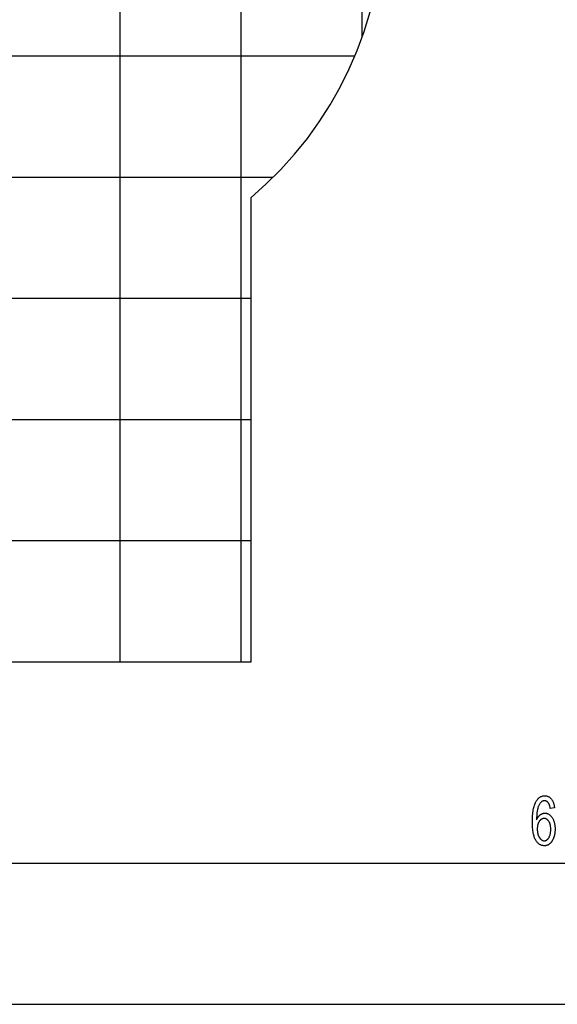
# Model space of a CAD drawing. Extents: x -56 to 56, y -61 to 61.
# Drawn here: x -32 to -10, y -60 to -20 of the extents above; entities that cross this region are included whole.
import ezdxf

# ---------------------------------------------------------------- set-up
doc = ezdxf.new("R2010")
doc.units = 0
for name, pattern in [('NEW_LINE1', [0]), ('NEW_LINE10', [0]), ('NEW_LINE11', [0]), ('NEW_LINE12', [0]), ('NEW_LINE13', [0]), ('NEW_LINE14', [0]), ('NEW_LINE15', [0]), ('NEW_LINE16', [0]), ('NEW_LINE17', [0]), ('NEW_LINE18', [0]), ('NEW_LINE2', [0]), ('NEW_LINE3', [0]), ('NEW_LINE4', [0]), ('NEW_LINE5', [0]), ('NEW_LINE6', [0]), ('NEW_LINE7', [0]), ('NEW_LINE72', [0]), ('NEW_LINE74', [0]), ('NEW_LINE75', [0]), ('NEW_LINE76', [0]), ('NEW_LINE77', [0]), ('NEW_LINE78', [0]), ('NEW_LINE79', [0]), ('NEW_LINE8', [0]), ('NEW_LINE80', [0]), ('NEW_LINE81', [0]), ('NEW_LINE82', [0]), ('NEW_LINE83', [0]), ('NEW_LINE84', [0]), ('NEW_LINE85', [0]), ('NEW_LINE86', [0]), ('NEW_LINE87', [0]), ('NEW_LINE88', [0]), ('NEW_LINE89', [0]), ('NEW_LINE9', [0]), ('NEW_LINE90', [0]), ('NEW_LINE91', [0]), ('NEW_LINE92', [0]), ('NEW_LINE93', [0]), ('NEW_LINE94', [0])]:
    doc.linetypes.add(name, pattern=pattern)
doc.layers.get('0').update_dxf_attribs({"linetype": 'CONTINUOUS'})

msp = doc.modelspace()

# ---------------------------------------------------------------- linework, layer by layer
at = {"color": 0}
for points in [[(-27.7137, -46.3123), (-27.7137, 61.0153)], [(-27.7137, -46.3123), (-27.7137, 61.0153)], [(-27.7137, -46.3123), (-27.7137, 61.0153)], [(-27.7137, -46.3123), (-27.7137, 61.0153)], [(-27.7137, -46.3123), (-27.7137, 61.0153)], [(-27.7137, -46.3123), (-27.7137, 61.0153)], [(-27.7137, -46.3123), (-27.7137, 61.0153)], [(-27.7137, -46.3123), (-27.7137, 61.0153)], [(-27.7137, -46.3123), (-27.7137, 61.0153)], [(-27.7137, -46.3123), (-27.7137, 61.0153)], [(-27.7137, -46.3123), (-27.7137, 61.0153)], [(-27.7137, -46.3123), (-27.7137, 61.0153)], [(-27.7137, -46.3123), (-27.7137, 61.0153)], [(-27.7137, -46.3123), (-27.7137, 61.0153)], [(-27.7137, -46.3123), (-27.7137, 61.0153)], [(-27.7137, -46.3123), (-27.7137, 61.0153)], [(-27.7137, -46.3123), (-27.7137, 61.0153)], [(-27.7137, -46.3123), (-27.7137, 61.0153)], [(-27.7137, -46.3123), (-27.7137, 61.0153)], [(-27.7137, -46.3123), (-27.7137, 61.0153)], [(-27.7137, -46.3123), (-27.7137, 61.0153)], [(-22.7137, -46.3123), (-22.7137, 59.3602)], [(-22.7137, -46.3123), (-22.7137, 59.3602)], [(-22.7137, -46.3123), (-22.7137, 59.3602)], [(-22.7137, -46.3123), (-22.7137, 59.3602)], [(-22.7137, -46.3123), (-22.7137, 59.3602)], [(-22.7137, -46.3123), (-22.7137, 59.3602)], [(-22.7137, -46.3123), (-22.7137, 59.3602)], [(-22.7137, -46.3123), (-22.7137, 59.3602)], [(-22.7137, -46.3123), (-22.7137, 59.3602)], [(-22.7137, -46.3123), (-22.7137, 59.3602)], [(-22.7137, -46.3123), (-22.7137, 59.3602)], [(-22.7137, -46.3123), (-22.7137, 59.3602)], [(-22.7137, -46.3123), (-22.7137, 59.3602)], [(-22.7137, -46.3123), (-22.7137, 59.3602)], [(-22.7137, -46.3123), (-22.7137, 59.3602)], [(-22.7137, -46.3123), (-22.7137, 59.3602)], [(-22.7137, -46.3123), (-22.7137, 59.3602)], [(-22.7137, -46.3123), (-22.7137, 59.3602)], [(-22.7137, -46.3123), (-22.7137, 59.3602)], [(-22.7137, -46.3123), (-22.7137, 59.3602)], [(-22.7137, -46.3123), (-22.7137, 59.3602)], [(-17.7137, -20.5171), (-17.7137, 55.1185)], [(-17.7137, -20.5171), (-17.7137, 55.1185)], [(-17.7137, -20.5171), (-17.7137, 55.1185)], [(-17.7137, -20.5171), (-17.7137, 55.1185)], [(-17.7137, -20.5171), (-17.7137, 55.1185)], [(-17.7137, -20.5171), (-17.7137, 55.1185)], [(-17.7137, -20.5171), (-17.7137, 55.1185)], [(-17.7137, -20.5171), (-17.7137, 55.1185)], [(-17.7137, -20.5171), (-17.7137, 55.1185)], [(-17.7137, -20.5171), (-17.7137, 55.1185)], [(-17.7137, -20.5171), (-17.7137, 55.1185)], [(-17.7137, -20.5171), (-17.7137, 55.1185)], [(-17.7137, -20.5171), (-17.7137, 55.1185)], [(-17.7137, -20.5171), (-17.7137, 55.1185)], [(-17.7137, -20.5171), (-17.7137, 55.1185)], [(-17.7137, -20.5171), (-17.7137, 55.1185)], [(-17.7137, -20.5171), (-17.7137, 55.1185)], [(-17.7137, -20.5171), (-17.7137, 55.1185)], [(-17.7137, -20.5171), (-17.7137, 55.1185)], [(-17.7137, -20.5171), (-17.7137, 55.1185)], [(-17.7137, -20.5171), (-17.7137, 55.1185)], [(-17.7137, -20.5171), (-17.7137, -20.5171)], [(-18.0221, -21.3123), (-52.0053, -21.3123)], [(-18.0221, -21.3123), (-52.0053, -21.3123)], [(-18.0221, -21.3123), (-52.0053, -21.3123)], [(-18.0221, -21.3123), (-52.0053, -21.3123)], [(-18.0221, -21.3123), (-52.0053, -21.3123)], [(-18.0221, -21.3123), (-52.0053, -21.3123)], [(-18.0221, -21.3123), (-52.0053, -21.3123)], [(-18.0221, -21.3123), (-52.0053, -21.3123)], [(-18.0221, -21.3123), (-52.0053, -21.3123)], [(-18.0221, -21.3123), (-52.0053, -21.3123)], [(-18.0221, -21.3123), (-52.0053, -21.3123)], [(-18.0221, -21.3123), (-52.0053, -21.3123)], [(-18.0221, -21.3123), (-52.0053, -21.3123)], [(-18.0221, -21.3123), (-52.0053, -21.3123)], [(-18.0221, -21.3123), (-52.0053, -21.3123)], [(-18.0221, -21.3123), (-52.0053, -21.3123)], [(-18.0221, -21.3123), (-52.0053, -21.3123)], [(-18.0221, -21.3123), (-52.0053, -21.3123)], [(-18.0221, -21.3123), (-52.0053, -21.3123)], [(-18.0221, -21.3123), (-52.0053, -21.3123)], [(-18.0221, -21.3123), (-52.0053, -21.3123)], [(-18.0221, -21.3123), (-18.0221, -21.3123)], [(-21.3935, -26.3123), (-48.6338, -26.3123)], [(-21.3935, -26.3123), (-48.6338, -26.3123)], [(-21.3935, -26.3123), (-48.6338, -26.3123)], [(-21.3935, -26.3123), (-48.6338, -26.3123)], [(-21.3935, -26.3123), (-48.6338, -26.3123)], [(-21.3935, -26.3123), (-48.6338, -26.3123)], [(-21.3935, -26.3123), (-48.6338, -26.3123)], [(-21.3935, -26.3123), (-48.6338, -26.3123)], [(-21.3935, -26.3123), (-48.6338, -26.3123)], [(-21.3935, -26.3123), (-48.6338, -26.3123)], [(-21.3935, -26.3123), (-48.6338, -26.3123)], [(-21.3935, -26.3123), (-48.6338, -26.3123)], [(-21.3935, -26.3123), (-48.6338, -26.3123)], [(-21.3935, -26.3123), (-48.6338, -26.3123)], [(-21.3935, -26.3123), (-48.6338, -26.3123)], [(-21.3935, -26.3123), (-48.6338, -26.3123)], [(-21.3935, -26.3123), (-48.6338, -26.3123)], [(-21.3935, -26.3123), (-48.6338, -26.3123)], [(-21.3935, -26.3123), (-48.6338, -26.3123)], [(-21.3935, -26.3123), (-48.6338, -26.3123)], [(-21.3935, -26.3123), (-48.6338, -26.3123)], [(-21.3935, -26.3123), (-21.3935, -26.3123)], [(-22.3137, -31.3123), (-47.7137, -31.3123)], [(-22.3137, -31.3123), (-47.7137, -31.3123)], [(-22.3137, -31.3123), (-47.7137, -31.3123)], [(-22.3137, -31.3123), (-47.7137, -31.3123)], [(-22.3137, -31.3123), (-47.7137, -31.3123)], [(-22.3137, -31.3123), (-47.7137, -31.3123)], [(-22.3137, -31.3123), (-47.7137, -31.3123)], [(-22.3137, -31.3123), (-47.7137, -31.3123)], [(-22.3137, -31.3123), (-47.7137, -31.3123)], [(-22.3137, -31.3123), (-47.7137, -31.3123)], [(-22.3137, -31.3123), (-47.7137, -31.3123)], [(-22.3137, -31.3123), (-47.7137, -31.3123)], [(-22.3137, -31.3123), (-47.7137, -31.3123)], [(-22.3137, -31.3123), (-47.7137, -31.3123)], [(-22.3137, -31.3123), (-47.7137, -31.3123)], [(-22.3137, -31.3123), (-47.7137, -31.3123)], [(-22.3137, -31.3123), (-47.7137, -31.3123)], [(-22.3137, -31.3123), (-47.7137, -31.3123)], [(-22.3137, -31.3123), (-47.7137, -31.3123)], [(-22.3137, -31.3123), (-47.7137, -31.3123)], [(-22.3137, -31.3123), (-47.7137, -31.3123)], [(-22.3137, -31.3123), (-22.3137, -31.3123)], [(-22.3137, -36.3123), (-47.7137, -36.3123)], [(-22.3137, -36.3123), (-47.7137, -36.3123)], [(-22.3137, -36.3123), (-47.7137, -36.3123)], [(-22.3137, -36.3123), (-47.7137, -36.3123)], [(-22.3137, -36.3123), (-47.7137, -36.3123)], [(-22.3137, -36.3123), (-47.7137, -36.3123)], [(-22.3137, -36.3123), (-47.7137, -36.3123)], [(-22.3137, -36.3123), (-47.7137, -36.3123)], [(-22.3137, -36.3123), (-47.7137, -36.3123)], [(-22.3137, -36.3123), (-47.7137, -36.3123)], [(-22.3137, -36.3123), (-47.7137, -36.3123)], [(-22.3137, -36.3123), (-47.7137, -36.3123)], [(-22.3137, -36.3123), (-47.7137, -36.3123)], [(-22.3137, -36.3123), (-47.7137, -36.3123)], [(-22.3137, -36.3123), (-47.7137, -36.3123)], [(-22.3137, -36.3123), (-47.7137, -36.3123)], [(-22.3137, -36.3123), (-47.7137, -36.3123)], [(-22.3137, -36.3123), (-47.7137, -36.3123)], [(-22.3137, -36.3123), (-47.7137, -36.3123)], [(-22.3137, -36.3123), (-47.7137, -36.3123)], [(-22.3137, -36.3123), (-47.7137, -36.3123)], [(-22.3137, -36.3123), (-22.3137, -36.3123)], [(-22.3137, -41.3123), (-47.7137, -41.3123)], [(-22.3137, -41.3123), (-47.7137, -41.3123)], [(-22.3137, -41.3123), (-47.7137, -41.3123)], [(-22.3137, -41.3123), (-47.7137, -41.3123)], [(-22.3137, -41.3123), (-47.7137, -41.3123)], [(-22.3137, -41.3123), (-47.7137, -41.3123)], [(-22.3137, -41.3123), (-47.7137, -41.3123)], [(-22.3137, -41.3123), (-47.7137, -41.3123)], [(-22.3137, -41.3123), (-47.7137, -41.3123)], [(-22.3137, -41.3123), (-47.7137, -41.3123)], [(-22.3137, -41.3123), (-47.7137, -41.3123)], [(-22.3137, -41.3123), (-47.7137, -41.3123)], [(-22.3137, -41.3123), (-47.7137, -41.3123)], [(-22.3137, -41.3123), (-47.7137, -41.3123)], [(-22.3137, -41.3123), (-47.7137, -41.3123)], [(-22.3137, -41.3123), (-47.7137, -41.3123)], [(-22.3137, -41.3123), (-47.7137, -41.3123)], [(-22.3137, -41.3123), (-47.7137, -41.3123)], [(-22.3137, -41.3123), (-47.7137, -41.3123)], [(-22.3137, -41.3123), (-47.7137, -41.3123)], [(-22.3137, -41.3123), (-47.7137, -41.3123)], [(-22.3137, -41.3123), (-22.3137, -41.3123)], [(-27.7137, -46.3123), (-27.7137, -46.3123)], [(-22.7137, -46.3123), (-22.7137, -46.3123)], [(-9.7827, -52.3346), (-9.9557, -52.3539), (-9.9557, -52.3539), (-9.9588, -52.3347), (-9.9622, -52.3162), (-9.9657, -52.2984), (-9.9695, -52.2814), (-9.9733, -52.265), (-9.9775, -52.2494), (-9.9817, -52.2345), (-9.9863, -52.2204), (-9.9909, -52.2068), (-9.9958, -52.194), (-10.0008, -52.1819), (-10.006, -52.1705), (-10.0113, -52.1597), (-10.017, -52.1497), (-10.0227, -52.1404), (-10.0288, -52.1319), (-10.0288, -52.1319), (-10.0374, -52.1201), (-10.0464, -52.1091), (-10.0556, -52.0988), (-10.0651, -52.0895), (-10.0747, -52.0807), (-10.0847, -52.0729), (-10.0948, -52.0657), (-10.1053, -52.0594), (-10.1157, -52.0537), (-10.1265, -52.0489), (-10.1375, -52.0447), (-10.1488, -52.0414), (-10.1602, -52.0387), (-10.1719, -52.0369), (-10.1838, -52.0357), (-10.196, -52.0354), (-10.196, -52.0354), (-10.2146, -52.0361), (-10.2329, -52.0387), (-10.2508, -52.0429), (-10.2682, -52.049), (-10.285, -52.0566), (-10.3014, -52.0662), (-10.3173, -52.0773), (-10.3329, -52.0904), (-10.3478, -52.1049), (-10.3623, -52.1214), (-10.3764, -52.1394), (-10.39, -52.1594), (-10.4031, -52.1808), (-10.4157, -52.2042), (-10.4279, -52.2291), (-10.4397, -52.256), (-10.4397, -52.256), (-10.449, -52.2803), (-10.458, -52.3062), (-10.4664, -52.3334), (-10.4742, -52.3622), (-10.4813, -52.3923), (-10.4879, -52.4239), (-10.4939, -52.4569), (-10.4993, -52.4915), (-10.5038, -52.5273), (-10.508, -52.5646), (-10.5115, -52.6032), (-10.5145, -52.6434), (-10.5166, -52.6849), (-10.5184, -52.7279), (-10.5195, -52.7722), (-10.5201, -52.8181), (-10.5201, -52.8181), (-10.5123, -52.8017), (-10.5044, -52.786), (-10.4962, -52.7707), (-10.4879, -52.756), (-10.4792, -52.7416), (-10.4704, -52.728), (-10.4613, -52.7146), (-10.4521, -52.702), (-10.4424, -52.6896), (-10.4327, -52.6779), (-10.4226, -52.6665), (-10.4125, -52.6559), (-10.4019, -52.6455), (-10.3913, -52.6358), (-10.3803, -52.6265), (-10.3693, -52.6178), (-10.3693, -52.6178), (-10.3577, -52.6094), (-10.3463, -52.6016), (-10.3346, -52.5943), (-10.3231, -52.5877), (-10.3112, -52.5814), (-10.2995, -52.5759), (-10.2875, -52.5708), (-10.2757, -52.5665), (-10.2635, -52.5623), (-10.2515, -52.559), (-10.2392, -52.556), (-10.227, -52.5538), (-10.2145, -52.5518), (-10.2022, -52.5506), (-10.1896, -52.5497), (-10.1771, -52.5496), (-10.1771, -52.5496), (-10.1561, -52.5502), (-10.1356, -52.5523), (-10.1153, -52.5558), (-10.0955, -52.5607), (-10.0759, -52.5669), (-10.0568, -52.5745), (-10.0378, -52.5835), (-10.0194, -52.594), (-10.0011, -52.6057), (-9.9833, -52.619), (-9.9657, -52.6336), (-9.9486, -52.6497), (-9.9316, -52.667), (-9.9152, -52.6859), (-9.899, -52.7061), (-9.8833, -52.7278), (-9.8833, -52.7278), (-9.868, -52.7504), (-9.8538, -52.7742), (-9.8405, -52.7989), (-9.8284, -52.8246), (-9.817, -52.8511), (-9.8067, -52.8786), (-9.7973, -52.907), (-9.7891, -52.9365), (-9.7816, -52.9667), (-9.7753, -52.998), (-9.7699, -53.0301), (-9.7656, -53.0633), (-9.7621, -53.0973), (-9.7597, -53.1323), (-9.7582, -53.1682), (-9.7578, -53.2052), (-9.7578, -53.2052), (-9.7579, -53.2303), (-9.7587, -53.2553), (-9.7599, -53.2798), (-9.7617, -53.3042), (-9.7638, -53.3281), (-9.7665, -53.3519), (-9.7696, -53.3753), (-9.7735, -53.3985), (-9.7775, -53.4212), (-9.7823, -53.4438), (-9.7874, -53.4659), (-9.7932, -53.4879), (-9.7992, -53.5094), (-9.806, -53.5308), (-9.8131, -53.5518), (-9.8209, -53.5726), (-9.8209, -53.5726), (-9.8288, -53.5927), (-9.8371, -53.6124), (-9.8456, -53.6312), (-9.8545, -53.6495), (-9.8636, -53.6669), (-9.873, -53.6839), (-9.8827, -53.7001), (-9.8928, -53.7158), (-9.9029, -53.7305), (-9.9135, -53.7448), (-9.9243, -53.7582), (-9.9355, -53.7711), (-9.9468, -53.7831), (-9.9586, -53.7947), (-9.9705, -53.8055), (-9.9829, -53.8158), (-9.9829, -53.8158), (-9.9952, -53.8251), (-10.0078, -53.8341), (-10.0206, -53.8424), (-10.0336, -53.8502), (-10.0465, -53.8571), (-10.0598, -53.8636), (-10.0732, -53.8693), (-10.0868, -53.8747), (-10.1004, -53.8792), (-10.1143, -53.8831), (-10.1283, -53.8864), (-10.1425, -53.8893), (-10.1568, -53.8914), (-10.1713, -53.8929), (-10.1859, -53.8938), (-10.2009, -53.8943), (-10.2009, -53.8943), (-10.2273, -53.8934), (-10.2531, -53.8907), (-10.2783, -53.8862), (-10.3031, -53.8801), (-10.3271, -53.872), (-10.3508, -53.8624), (-10.3737, -53.851), (-10.3962, -53.8378), (-10.4178, -53.8228), (-10.4391, -53.806), (-10.4597, -53.7874), (-10.4798, -53.7673), (-10.4993, -53.7451), (-10.5182, -53.7214), (-10.5365, -53.6959), (-10.5542, -53.6686), (-10.5542, -53.6686), (-10.5709, -53.639), (-10.5866, -53.6072), (-10.6012, -53.573), (-10.6148, -53.5365), (-10.6271, -53.4975), (-10.6385, -53.4563), (-10.6489, -53.4127), (-10.6582, -53.3668), (-10.6662, -53.3185), (-10.6732, -53.2678), (-10.6792, -53.2147), (-10.6842, -53.1595), (-10.6879, -53.1017), (-10.6906, -53.0417), (-10.6923, -52.9793), (-10.6929, -52.9146), (-10.6929, -52.9146), (-10.6923, -52.8426), (-10.6906, -52.7734), (-10.6878, -52.7067), (-10.6839, -52.6428), (-10.6788, -52.5813), (-10.6727, -52.5226), (-10.6655, -52.4665), (-10.6573, -52.4132), (-10.6477, -52.3622), (-10.6372, -52.314), (-10.6255, -52.2684), (-10.6128, -52.2256), (-10.5988, -52.1852), (-10.5838, -52.1475), (-10.5677, -52.1124), (-10.5506, -52.0801), (-10.5506, -52.0801), (-10.5323, -52.0499), (-10.5134, -52.0217), (-10.4939, -51.9955), (-10.4741, -51.9713), (-10.4534, -51.9488), (-10.4321, -51.9284), (-10.4102, -51.91), (-10.3879, -51.8936), (-10.3646, -51.8789), (-10.3409, -51.8663), (-10.3166, -51.8555), (-10.2917, -51.8468), (-10.2659, -51.8399), (-10.2398, -51.8351), (-10.2129, -51.8322), (-10.1856, -51.8313), (-10.1856, -51.8313), (-10.1654, -51.8317), (-10.1458, -51.8332), (-10.1266, -51.8357), (-10.1079, -51.8393), (-10.0894, -51.8437), (-10.0716, -51.8493), (-10.054, -51.8559), (-10.0371, -51.8636), (-10.0203, -51.872), (-10.004, -51.8816), (-9.9881, -51.8921), (-9.9727, -51.9038), (-9.9575, -51.9163), (-9.943, -51.93), (-9.9287, -51.9445), (-9.9151, -51.9602), (-9.9151, -51.9602), (-9.9016, -51.9766), (-9.889, -51.9941), (-9.877, -52.0125), (-9.8658, -52.0319), (-9.8551, -52.052), (-9.8452, -52.0732), (-9.8359, -52.0952), (-9.8274, -52.1182), (-9.8193, -52.142), (-9.8121, -52.1668), (-9.8055, -52.1924), (-9.7996, -52.219), (-9.7943, -52.2464), (-9.7898, -52.2749), (-9.7859, -52.3042), (-9.7827, -52.3346)], [(-10.4928, -53.2052), (-10.4928, -53.2052), (-10.4923, -53.2321), (-10.4913, -53.2585), (-10.4895, -53.2841), (-10.4872, -53.3093), (-10.4839, -53.3336), (-10.4802, -53.3574), (-10.4757, -53.3804), (-10.4706, -53.4029), (-10.4646, -53.4244), (-10.4581, -53.4454), (-10.4507, -53.4657), (-10.4429, -53.4855), (-10.4342, -53.5044), (-10.4249, -53.5228), (-10.4148, -53.5405), (-10.4043, -53.5576), (-10.4043, -53.5576), (-10.393, -53.5735), (-10.3817, -53.5886), (-10.3701, -53.6026), (-10.3584, -53.6156), (-10.3462, -53.6275), (-10.334, -53.6384), (-10.3215, -53.6482), (-10.309, -53.6572), (-10.2959, -53.6649), (-10.2829, -53.6718), (-10.2695, -53.6775), (-10.2561, -53.6823), (-10.2422, -53.6859), (-10.2283, -53.6886), (-10.214, -53.6901), (-10.1997, -53.6907), (-10.1997, -53.6907), (-10.1868, -53.6901), (-10.1743, -53.6886), (-10.1619, -53.6861), (-10.1497, -53.6827), (-10.1376, -53.6782), (-10.1257, -53.6729), (-10.1139, -53.6665), (-10.1025, -53.6592), (-10.091, -53.6507), (-10.0798, -53.6414), (-10.0687, -53.6311), (-10.0579, -53.6199), (-10.0471, -53.6076), (-10.0367, -53.5944), (-10.0264, -53.5802), (-10.0163, -53.5651), (-10.0163, -53.5651), (-10.0064, -53.5489), (-9.9973, -53.5321), (-9.9887, -53.5145), (-9.9809, -53.4964), (-9.9736, -53.4773), (-9.967, -53.4577), (-9.961, -53.4372), (-9.9557, -53.4162), (-9.9509, -53.3941), (-9.9467, -53.3716), (-9.9431, -53.3482), (-9.9404, -53.3242), (-9.9382, -53.2993), (-9.9367, -53.2739), (-9.9358, -53.2476), (-9.9355, -53.2208), (-9.9355, -53.2208), (-9.9358, -53.1941), (-9.9367, -53.1684), (-9.9382, -53.1434), (-9.9404, -53.1192), (-9.9431, -53.0957), (-9.9467, -53.073), (-9.9508, -53.051), (-9.9556, -53.0298), (-9.9609, -53.0093), (-9.9669, -52.9896), (-9.9735, -52.9706), (-9.9807, -52.9524), (-9.9885, -52.9349), (-9.997, -52.9182), (-10.006, -52.9023), (-10.0159, -52.8873), (-10.0159, -52.8873), (-10.0259, -52.8728), (-10.0363, -52.8594), (-10.0469, -52.8468), (-10.0579, -52.8353), (-10.0691, -52.8246), (-10.0806, -52.8149), (-10.0924, -52.806), (-10.1046, -52.7983), (-10.1168, -52.7912), (-10.1295, -52.7853), (-10.1425, -52.7801), (-10.1558, -52.776), (-10.1692, -52.7727), (-10.1829, -52.7705), (-10.1969, -52.7691), (-10.2113, -52.7687), (-10.2113, -52.7687), (-10.2252, -52.7691), (-10.239, -52.7705), (-10.2525, -52.7727), (-10.2659, -52.7759), (-10.2789, -52.7799), (-10.2918, -52.7851), (-10.3044, -52.791), (-10.317, -52.798), (-10.3291, -52.8057), (-10.3411, -52.8145), (-10.3529, -52.824), (-10.3646, -52.8347), (-10.3758, -52.8461), (-10.387, -52.8586), (-10.3979, -52.8719), (-10.4087, -52.8863), (-10.4087, -52.8863), (-10.4186, -52.9013), (-10.4282, -52.917), (-10.4369, -52.9333), (-10.4453, -52.9504), (-10.4528, -52.968), (-10.4597, -52.9863), (-10.4659, -53.0052), (-10.4716, -53.0249), (-10.4764, -53.045), (-10.4807, -53.066), (-10.4843, -53.0876), (-10.4874, -53.1098), (-10.4896, -53.1326), (-10.4914, -53.1562), (-10.4923, -53.1803), (-10.4928, -53.2052)], [(-42.8565, -54.6105), (-8.9101, -54.6105)], [(-42.8565, -54.6105), (-8.9101, -54.6105)], [(-42.8565, -54.6105), (-8.9101, -54.6105)], [(-42.8565, -54.6105), (-8.9101, -54.6105)], [(-42.8565, -54.6105), (-8.9101, -54.6105)], [(-42.8565, -54.6105), (-8.9101, -54.6105)], [(-42.8565, -54.6105), (-8.9101, -54.6105)], [(-42.8565, -54.6105), (-8.9101, -54.6105)], [(-42.8565, -54.6105), (-8.9101, -54.6105)], [(-42.8565, -54.6105), (-8.9101, -54.6105)], [(-42.8565, -54.6105), (-8.9101, -54.6105)], [(-42.8565, -54.6105), (-8.9101, -54.6105)], [(-42.8565, -54.6105), (-8.9101, -54.6105)], [(-42.8565, -54.6105), (-8.9101, -54.6105)], [(-42.8565, -54.6105), (-8.9101, -54.6105)], [(-42.8565, -54.6105), (-8.9101, -54.6105)], [(-42.8565, -54.6105), (-8.9101, -54.6105)], [(-42.8565, -54.6105), (-8.9101, -54.6105)], [(-42.8565, -54.6105), (-8.9101, -54.6105)], [(-42.8565, -54.6105), (-8.9101, -54.6105)], [(-42.8565, -54.6105), (-8.9101, -54.6105)], [(-55.5137, -60.4372), (-7.1137, -60.4372)], [(-55.5137, -60.4372), (-7.1137, -60.4372)], [(-55.5137, -60.4372), (-7.1137, -60.4372)], [(-55.5137, -60.4372), (-7.1137, -60.4372)], [(-55.5137, -60.4372), (-7.1137, -60.4372)], [(-55.5137, -60.4372), (-7.1137, -60.4372)], [(-55.5137, -60.4372), (-7.1137, -60.4372)], [(-55.5137, -60.4372), (-7.1137, -60.4372)], [(-55.5137, -60.4372), (-7.1137, -60.4372)], [(-55.5137, -60.4372), (-7.1137, -60.4372)], [(-55.5137, -60.4372), (-7.1137, -60.4372)], [(-55.5137, -60.4372), (-7.1137, -60.4372)], [(-55.5137, -60.4372), (-7.1137, -60.4372)], [(-55.5137, -60.4372), (-7.1137, -60.4372)], [(-55.5137, -60.4372), (-7.1137, -60.4372)], [(-55.5137, -60.4372), (-7.1137, -60.4372)], [(-55.5137, -60.4372), (-7.1137, -60.4372)], [(-55.5137, -60.4372), (-7.1137, -60.4372)], [(-55.5137, -60.4372), (-7.1137, -60.4372)], [(-55.5137, -60.4372), (-7.1137, -60.4372)], [(-55.5137, -60.4372), (-7.1137, -60.4372)]]:
    msp.add_lwpolyline(points, dxfattribs=at)
at = {"color": 0, "linetype": ''}
for points in [[(-22.3137, -27.155), (-22.3137, -27.155), (-21.677, -26.5866), (-21.0759, -25.9876), (-20.5108, -25.3594), (-19.9828, -24.7039), (-19.4924, -24.0224), (-19.0406, -23.3171), (-18.628, -22.5893), (-18.2557, -21.841), (-17.924, -21.0735), (-17.6342, -20.2887), (-17.3867, -19.4883), (-17.1825, -18.6743), (-17.0222, -17.8478), (-16.9069, -17.0109), (-16.8371, -16.1651), (-16.8137, -15.3123)], [(-22.3137, -27.155), (-22.3137, -27.155)], [(-22.3137, -27.155), (-22.3137, -46.3123)], [(-22.3137, -27.155), (-22.3137, -46.3123)], [(-22.3137, -46.3123), (-22.3137, -46.3123)]]:
    msp.add_lwpolyline(points, dxfattribs=at)
at = {"color": 0, "linetype": 'CONTINUOUS'}
msp.add_lwpolyline([(-22.3137, -27.155), (-22.3137, -46.3123)], dxfattribs=at)
at = {"color": 0, "linetype": 'NEW_LINE1'}
msp.add_lwpolyline([(-22.3137, -27.155), (-22.3137, -46.3123)], dxfattribs=at)
at = {"color": 0, "linetype": 'NEW_LINE2'}
msp.add_lwpolyline([(-22.3137, -27.155), (-22.3137, -46.3123)], dxfattribs=at)
at = {"color": 0, "linetype": 'NEW_LINE3'}
msp.add_lwpolyline([(-22.3137, -27.155), (-22.3137, -46.3123)], dxfattribs=at)
at = {"color": 0, "linetype": 'NEW_LINE4'}
msp.add_lwpolyline([(-22.3137, -27.155), (-22.3137, -46.3123)], dxfattribs=at)
at = {"color": 0, "linetype": 'NEW_LINE5'}
msp.add_lwpolyline([(-22.3137, -27.155), (-22.3137, -46.3123)], dxfattribs=at)
at = {"color": 0, "linetype": 'NEW_LINE6'}
msp.add_lwpolyline([(-22.3137, -27.155), (-22.3137, -46.3123)], dxfattribs=at)
at = {"color": 0, "linetype": 'NEW_LINE7'}
msp.add_lwpolyline([(-22.3137, -27.155), (-22.3137, -46.3123)], dxfattribs=at)
at = {"color": 0, "linetype": 'NEW_LINE8'}
msp.add_lwpolyline([(-22.3137, -27.155), (-22.3137, -46.3123)], dxfattribs=at)
at = {"color": 0, "linetype": 'NEW_LINE9'}
msp.add_lwpolyline([(-22.3137, -27.155), (-22.3137, -46.3123)], dxfattribs=at)
at = {"color": 0, "linetype": 'NEW_LINE10'}
msp.add_lwpolyline([(-22.3137, -27.155), (-22.3137, -46.3123)], dxfattribs=at)
at = {"color": 0, "linetype": 'NEW_LINE11'}
msp.add_lwpolyline([(-22.3137, -27.155), (-22.3137, -46.3123)], dxfattribs=at)
at = {"color": 0, "linetype": 'NEW_LINE12'}
msp.add_lwpolyline([(-22.3137, -27.155), (-22.3137, -46.3123)], dxfattribs=at)
at = {"color": 0, "linetype": 'NEW_LINE13'}
msp.add_lwpolyline([(-22.3137, -27.155), (-22.3137, -46.3123)], dxfattribs=at)
at = {"color": 0, "linetype": 'NEW_LINE14'}
msp.add_lwpolyline([(-22.3137, -27.155), (-22.3137, -46.3123)], dxfattribs=at)
at = {"color": 0, "linetype": 'NEW_LINE15'}
msp.add_lwpolyline([(-22.3137, -27.155), (-22.3137, -46.3123)], dxfattribs=at)
at = {"color": 0, "linetype": 'NEW_LINE16'}
msp.add_lwpolyline([(-22.3137, -27.155), (-22.3137, -46.3123)], dxfattribs=at)
at = {"color": 0, "linetype": 'NEW_LINE17'}
msp.add_lwpolyline([(-22.3137, -27.155), (-22.3137, -46.3123)], dxfattribs=at)
at = {"color": 0, "linetype": 'NEW_LINE18'}
msp.add_lwpolyline([(-22.3137, -27.155), (-22.3137, -46.3123)], dxfattribs=at)
at = {"color": 0, "linetype": 'NEW_LINE74'}
msp.add_lwpolyline([(-22.3137, -46.3123), (-47.7137, -46.3123)], dxfattribs=at)
at = {"color": 0, "linetype": 'NEW_LINE75'}
msp.add_lwpolyline([(-22.3137, -46.3123), (-47.7137, -46.3123)], dxfattribs=at)
at = {"color": 0, "linetype": 'NEW_LINE76'}
msp.add_lwpolyline([(-22.3137, -46.3123), (-47.7137, -46.3123)], dxfattribs=at)
at = {"color": 0, "linetype": 'NEW_LINE77'}
msp.add_lwpolyline([(-22.3137, -46.3123), (-47.7137, -46.3123)], dxfattribs=at)
at = {"color": 0, "linetype": 'NEW_LINE78'}
msp.add_lwpolyline([(-22.3137, -46.3123), (-47.7137, -46.3123)], dxfattribs=at)
at = {"color": 0, "linetype": 'NEW_LINE79'}
msp.add_lwpolyline([(-22.3137, -46.3123), (-47.7137, -46.3123)], dxfattribs=at)
at = {"color": 0, "linetype": 'NEW_LINE80'}
msp.add_lwpolyline([(-22.3137, -46.3123), (-47.7137, -46.3123)], dxfattribs=at)
at = {"color": 0, "linetype": 'NEW_LINE81'}
msp.add_lwpolyline([(-22.3137, -46.3123), (-47.7137, -46.3123)], dxfattribs=at)
at = {"color": 0, "linetype": 'NEW_LINE82'}
msp.add_lwpolyline([(-22.3137, -46.3123), (-47.7137, -46.3123)], dxfattribs=at)
at = {"color": 0, "linetype": 'NEW_LINE83'}
msp.add_lwpolyline([(-22.3137, -46.3123), (-47.7137, -46.3123)], dxfattribs=at)
at = {"color": 0, "linetype": 'NEW_LINE84'}
msp.add_lwpolyline([(-22.3137, -46.3123), (-47.7137, -46.3123)], dxfattribs=at)
at = {"color": 0, "linetype": 'NEW_LINE85'}
msp.add_lwpolyline([(-22.3137, -46.3123), (-47.7137, -46.3123)], dxfattribs=at)
at = {"color": 0, "linetype": 'NEW_LINE86'}
msp.add_lwpolyline([(-22.3137, -46.3123), (-47.7137, -46.3123)], dxfattribs=at)
at = {"color": 0, "linetype": 'NEW_LINE87'}
msp.add_lwpolyline([(-22.3137, -46.3123), (-47.7137, -46.3123)], dxfattribs=at)
at = {"color": 0, "linetype": 'NEW_LINE88'}
msp.add_lwpolyline([(-22.3137, -46.3123), (-47.7137, -46.3123)], dxfattribs=at)
at = {"color": 0, "linetype": 'NEW_LINE89'}
msp.add_lwpolyline([(-22.3137, -46.3123), (-47.7137, -46.3123)], dxfattribs=at)
at = {"color": 0, "linetype": 'NEW_LINE90'}
msp.add_lwpolyline([(-22.3137, -46.3123), (-47.7137, -46.3123)], dxfattribs=at)
at = {"color": 0, "linetype": 'NEW_LINE91'}
msp.add_lwpolyline([(-22.3137, -46.3123), (-47.7137, -46.3123)], dxfattribs=at)
at = {"color": 0, "linetype": 'NEW_LINE92'}
msp.add_lwpolyline([(-22.3137, -46.3123), (-47.7137, -46.3123)], dxfattribs=at)
at = {"color": 0, "linetype": 'NEW_LINE93'}
msp.add_lwpolyline([(-22.3137, -46.3123), (-47.7137, -46.3123)], dxfattribs=at)
at = {"color": 0, "linetype": 'NEW_LINE94'}
msp.add_lwpolyline([(-22.3137, -46.3123), (-47.7137, -46.3123)], dxfattribs=at)
at = {"color": 0, "linetype": 'NEW_LINE72'}
msp.add_lwpolyline([(-22.3137, -46.3123), (-22.3137, -46.3123)], dxfattribs=at)

doc.saveas('drawing.dxf')
